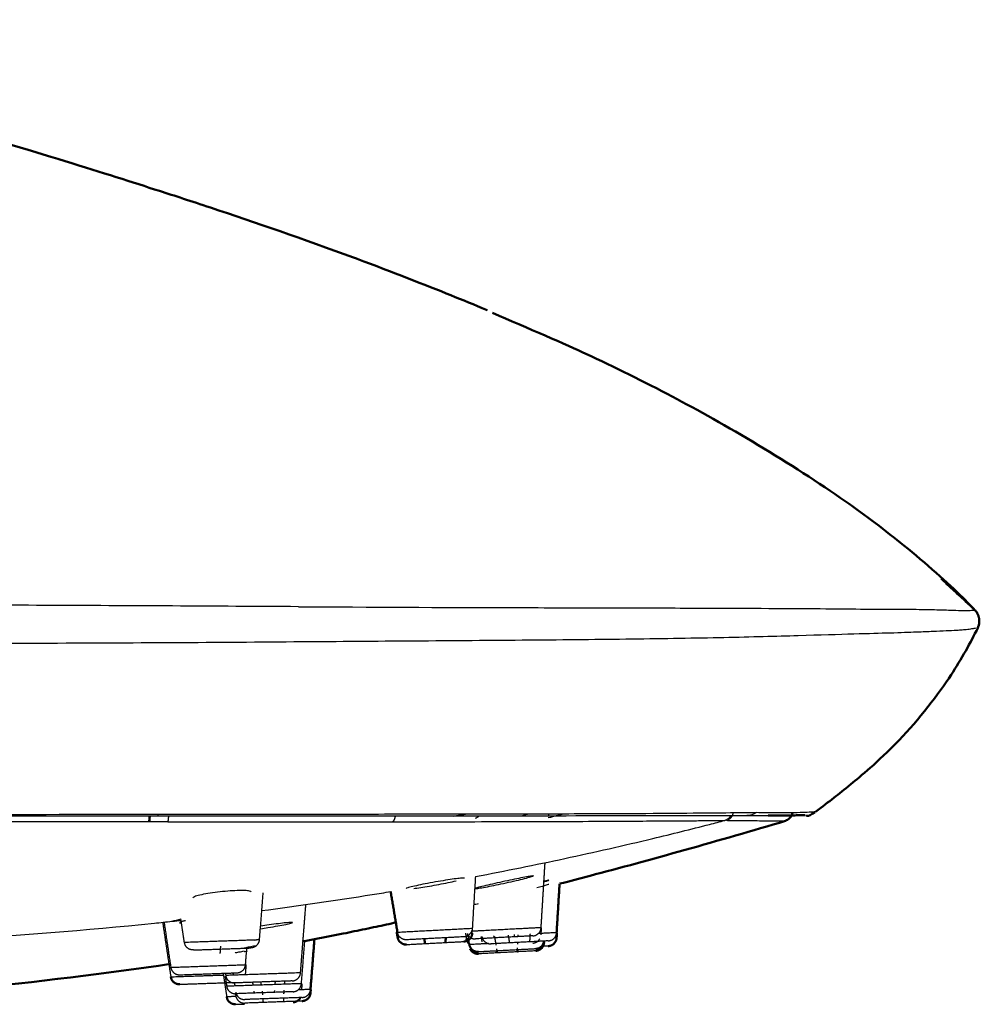
# Model space of a CAD drawing. Units: millimetres. Extents: x 470 to 690, y 686 to 1035.
# Drawn here: x 555 to 588, y 1001 to 1035 of the extents above; entities that cross this region are included whole.
import ezdxf

# ---------------------------------------------------------------- set-up
doc = ezdxf.new("R2010")
doc.units = ezdxf.units.MM
doc.layers.add('Make2D$Visible$Curves', color=7, linetype='Continuous', true_color=0x000000)
doc.layers.add('Make2D$Visible$Tangents', color=7, linetype='Continuous', true_color=0x000000)
doc.layers.add('Make2D$Visible$SceneSilhouetteCurves', color=7, linetype='Continuous', lineweight=50, true_color=0x000000)

msp = doc.modelspace()

# ---------------------------------------------------------------- linework, layer by layer
at = {"layer": 'Make2D$Visible$Curves', "color": 7, "true_color": 0xffffff}
for points, knots in [([(529.084, 1034.537), (532.575, 1034.536), (536.118, 1034.221), (539.45, 1033.725), (539.916, 1033.655), (540.38, 1033.582), (540.842, 1033.506), (543.534, 1033.061), (546.16, 1032.499), (548.612, 1031.896), (550.652, 1031.394), (552.725, 1030.822), (554.427, 1030.322), (555.926, 1029.882), (557.207, 1029.483), (558.266, 1029.148), (558.795, 1028.98), (559.288, 1028.823), (559.748, 1028.674), (560.252, 1028.512), (560.837, 1028.322), (561.486, 1028.107), (563.034, 1027.595), (564.671, 1027.03), (566.387, 1026.394), (566.43, 1026.378), (566.474, 1026.362), (566.517, 1026.346), (567.715, 1025.9), (568.846, 1025.457), (569.722, 1025.103), (570.111, 1024.946), (570.525, 1024.777), (570.957, 1024.596)], [0.583925, 0.583925, 0.583925, 0.583925, 11.149025, 11.149025, 11.149025, 12.605158, 12.605158, 12.605158, 21.145859, 21.145859, 21.145859, 28.394239, 28.394239, 28.394239, 34.626862, 34.626862, 34.626862, 37.767636, 37.767636, 37.767636, 41.216618, 41.216618, 41.216618, 49.440918, 49.440918, 49.440918, 49.648474, 49.648474, 49.648474, 55.46898, 55.46898, 55.46898, 58.065001, 58.065001, 58.065001, 58.065001]), ([(571.148, 1024.5), (572.31, 1024.004), (573.73, 1023.388), (574.337, 1023.104), (575.302, 1022.653), (576.344, 1022.139), (577.298, 1021.638), (579.033, 1020.728), (581.429, 1019.318), (583.219, 1018.055), (583.921, 1017.56), (584.602, 1017.047), (585.228, 1016.54), (585.982, 1015.93), (586.735, 1015.256), (587.243, 1014.754), (587.472, 1014.528), (587.586, 1014.409), (587.65, 1014.342)], [25.057297, 25.057297, 25.057297, 25.057297, 28.840252, 28.840252, 28.840252, 32.391018, 32.391018, 32.391018, 39.654505, 39.654505, 39.654505, 42.23863, 42.23863, 42.23863, 45.461211, 45.461211, 45.461211, 46.968422, 46.968422, 46.968422, 46.968422]), ([(587.637, 1014.347), (587.567, 1014.413), (587.482, 1014.494), (587.378, 1014.591), (587.323, 1014.643), (587.123, 1014.828), (586.981, 1014.958), (586.792, 1015.128), (586.734, 1015.179), (586.677, 1015.23)], [0.637039, 0.637039, 0.637039, 0.637039, 0.76254, 0.76254, 0.956487, 0.956487, 1.575743, 1.575743, 1.843137, 1.843137, 1.843137, 1.843137]), ([(587.65, 1014.342), (587.661, 1014.331), (587.671, 1014.32), (587.681, 1014.308), (587.695, 1014.29), (587.709, 1014.272), (587.721, 1014.253), (587.732, 1014.236), (587.742, 1014.218), (587.75, 1014.2), (587.759, 1014.184), (587.766, 1014.168), (587.772, 1014.151), (587.778, 1014.136), (587.783, 1014.121), (587.787, 1014.107), (587.791, 1014.093), (587.794, 1014.079), (587.797, 1014.066)], [2.110178, 2.110178, 2.110178, 2.110178, 2.277569, 2.277569, 2.277569, 2.520674, 2.520674, 2.520674, 2.742516, 2.742516, 2.742516, 2.949038, 2.949038, 2.949038, 3.144413, 3.144413, 3.144413, 3.332305, 3.332305, 3.332305, 3.332305]), ([(587.809, 1013.942), (587.809, 1013.942), (587.807, 1014.001), (587.803, 1014.032), (587.802, 1014.038), (587.801, 1014.043), (587.8, 1014.049)], [4.4181807, 4.4181807, 4.4181807, 4.4181807, 4.5595246, 4.5595246, 4.5595246, 4.5783114, 4.5783114, 4.5783114, 4.5783114]), ([(587.753, 1013.705), (587.519, 1013.238), (587.193, 1012.644), (586.428, 1011.469), (585.73, 1010.568), (585.062, 1009.877), (584.295, 1009.083), (583.756, 1008.652), (583.409, 1008.368)], [0.517001, 0.517001, 0.517001, 0.517001, 2.960966, 2.960966, 5.93959, 5.93959, 5.93959, 8.875934, 8.875934, 8.875934, 8.875934]), ([(581.18, 1007.114), (578.904, 1006.439), (576.519, 1005.768), (574.136, 1005.142), (573.792, 1005.053), (573.449, 1004.964)], [0.550854, 0.550854, 0.550854, 0.550854, 8.169846, 8.169846, 9.466695, 9.466695, 9.466695, 9.466695]), ([(581.846, 1007.307), (581.829, 1007.306), (581.811, 1007.306), (581.788, 1007.305), (581.746, 1007.305), (581.688, 1007.304), (581.611, 1007.303), (581.541, 1007.303), (581.455, 1007.302), (581.353, 1007.302), (581.26, 1007.301), (581.152, 1007.3), (581.031, 1007.3), (580.92, 1007.299), (580.797, 1007.299), (580.661, 1007.298), (580.635, 1007.298), (580.609, 1007.298), (580.583, 1007.298)], [2.550038, 2.550038, 2.550038, 2.550038, 6.942661, 6.942661, 6.942661, 13.23405, 13.23405, 13.23405, 19.023771, 19.023771, 19.023771, 24.332728, 24.332728, 24.332728, 29.177477, 29.177477, 29.177477, 30.088308, 30.088308, 30.088308, 30.088308]), ([(567.855, 1003.637), (567.627, 1003.587), (567.396, 1003.538), (567.163, 1003.489), (566.915, 1003.436), (566.665, 1003.384), (566.29, 1003.307), (566.164, 1003.281), (566.035, 1003.255), (565.577, 1003.163), (565.115, 1003.072), (564.646, 1002.983)], [16.405119, 16.405119, 16.405119, 16.405119, 17.217343, 17.217343, 17.217343, 18.069256, 18.069256, 18.489711, 18.489711, 18.489711, 20.018628, 20.018628, 20.018628, 20.018628])]:
    msp.add_open_spline(points, degree=3, knots=knots, dxfattribs=at)
for points, degree in [([(587.644, 1014.343), (587.639, 1014.348), (587.634, 1014.353), (587.629, 1014.358)], 3), ([(587.749, 1014.194), (587.748, 1014.198), (587.746, 1014.201), (587.744, 1014.204)], 3), ([(587.749, 1014.195), (587.747, 1014.198), (587.746, 1014.201), (587.744, 1014.204)], 3), ([(587.752, 1013.703), (587.785, 1013.769), (587.805, 1013.847), (587.808, 1013.926)], 3), ([(583.409, 1008.368), (582.958, 1007.998), (582.713, 1007.804), (582.2, 1007.425)], 3), ([(581.413, 1007.392), (581.41, 1007.246), (581.255, 1007.149), (581.179, 1007.117)], 3), ([(582.184, 1007.414), (581.902, 1007.204), (581.886, 1007.309), (581.879, 1007.308)], 3), ([(567.893, 1003.293), (567.776, 1003.993), (567.659, 1004.693)], 2), ([(573.339, 1003.287), (573.39, 1004.125), (573.441, 1004.963)], 2), ([(564.914, 1001.343), (564.982, 1002.202), (565.049, 1003.06)], 2), ([(567.865, 1003.301), (567.879, 1003.216), (567.893, 1003.131)], 2), ([(568.836, 1002.914), (568.823, 1002.994), (568.81, 1003.074)], 2), ([(569.545, 1003.113), (569.54, 1003.032), (569.535, 1002.951)], 2), ([(573.339, 1003.109), (573.344, 1003.194), (573.349, 1003.28)], 2), ([(571.994, 1002.631), (571.996, 1002.664), (571.998, 1002.697)], 2), ([(571.285, 1002.653), (571.29, 1002.624), (571.295, 1002.594)], 2), ([(560.121, 1002.217), (557.928, 1001.894), (555.511, 1001.599), (553.135, 1001.352)], 3), ([(564.914, 1001.22), (564.919, 1001.274), (564.923, 1001.328)], 2)]:
    msp.add_open_spline(points, degree=degree, dxfattribs=at)
at = {"layer": 'Make2D$Visible$Curves', "color": 7, "lineweight": -3, "true_color": 0xffffff}
for points, degree in [([(584.748, 1013.551), (585.124, 1013.562), (585.708, 1013.585), (586.23, 1013.606), (586.69, 1013.625), (587.042, 1013.642), (587.239, 1013.656), (587.356, 1013.666), (587.471, 1013.68), (587.559, 1013.693), (587.612, 1013.703), (587.646, 1013.709), (587.675, 1013.714), (587.685, 1013.716)], 3), ([(540.656, 1007.289), (547.016, 1007.289), (553.364, 1007.289), (559.675, 1007.289)], 3), ([(559.675, 1007.289), (562.243, 1007.289), (567.267, 1007.29), (573.651, 1007.291), (578.131, 1007.293), (579.555, 1007.295), (579.848, 1007.296)], 3), ([(572.401, 1007.347), (572.327, 1007.33), (572.249, 1007.311), (572.166, 1007.29)], 3), ([(573.06, 1007.317), (573.06, 1007.315), (573.057, 1007.312), (573.051, 1007.308)], 3), ([(579.848, 1007.296), (580.125, 1007.297), (580.369, 1007.297), (580.582, 1007.298)], 3), ([(572.809, 1003.457), (572.877, 1004.57), (572.945, 1005.683)], 2), ([(570.186, 1005.151), (570.186, 1005.156), (570.144, 1005.16), (569.969, 1005.143), (569.703, 1005.106), (569.374, 1005.054), (569.005, 1004.989), (568.674, 1004.925), (568.394, 1004.863), (568.221, 1004.817), (568.186, 1004.8), (568.186, 1004.794)], 3), ([(568.447, 1004.8), (568.516, 1004.809), (568.678, 1004.831), (568.982, 1004.88), (569.308, 1004.938), (569.63, 1005.002), (569.817, 1005.042), (569.897, 1005.061)], 3), ([(570.56, 1005.213), (570.505, 1004.32), (570.451, 1003.427)], 2), ([(570.544, 1004.797), (570.544, 1004.793), (570.589, 1004.795), (570.763, 1004.822), (571.036, 1004.872), (571.34, 1004.934), (571.701, 1005.012), (572.038, 1005.089), (572.322, 1005.159), (572.503, 1005.208), (572.544, 1005.225), (572.544, 1005.228)], 3), ([(562.887, 1004.68), (562.887, 1004.692), (562.847, 1004.714), (562.68, 1004.73), (562.412, 1004.729), (562.084, 1004.709), (561.729, 1004.675), (561.392, 1004.627), (561.115, 1004.574), (560.923, 1004.516), (560.887, 1004.485), (560.887, 1004.472)], 3), ([(563.284, 1004.645), (563.221, 1003.842), (563.158, 1003.039)], 2), ([(564.573, 1001.911), (564.664, 1003.08), (564.756, 1004.249)], 2), ([(570.654, 1004.272), (570.603, 1004.26), (570.552, 1004.248), (570.5, 1004.236)], 3), ([(560.637, 1003.697), (560.591, 1003.688), (560.511, 1003.671), (560.462, 1003.657), (560.445, 1003.65)], 3), ([(560.599, 1002.95), (560.538, 1003.356), (560.477, 1003.762)], 2), ([(559.853, 1003.642), (559.992, 1002.708), (560.132, 1001.775)], 2), ([(559.898, 1003.662), (560.015, 1002.881), (560.132, 1002.1)], 2), ([(570.451, 1003.265), (570.455, 1003.345), (570.46, 1003.425)], 2), ([(572.809, 1003.212), (572.816, 1003.334), (572.824, 1003.456)], 2), ([(570.22, 1003.264), (570.236, 1003.171), (570.252, 1003.078)], 2), ([(570.289, 1003.253), (570.32, 1003.065), (570.352, 1002.878)], 2), ([(570.751, 1003.156), (570.766, 1003.065), (570.782, 1002.975)], 2), ([(571.183, 1003.174), (571.189, 1003.14), (571.195, 1003.106)], 2), ([(571.211, 1003.158), (571.236, 1003.008), (571.261, 1002.859)], 2), ([(571.68, 1003.2), (571.702, 1003.068), (571.725, 1002.936)], 2), ([(571.894, 1003.143), (571.896, 1003.183), (571.898, 1003.223)], 2), ([(572.021, 1003.15), (572.023, 1003.184), (572.025, 1003.218)], 2), ([(572.424, 1002.973), (572.432, 1003.11), (572.44, 1003.248)], 2), ([(561.824, 1002.572), (561.834, 1002.697), (561.843, 1002.822)], 2), ([(562.691, 1002.19), (562.713, 1002.474), (562.735, 1002.758)], 2), ([(564.604, 1001.541), (564.662, 1002.269), (564.719, 1002.997)], 2), ([(571.282, 1002.734), (571.288, 1002.698), (571.295, 1002.661)], 2), ([(571.995, 1002.716), (571.996, 1002.744), (571.998, 1002.772)], 2), ([(572.006, 1002.898), (572.008, 1002.927), (572.009, 1002.955)], 2), ([(562.691, 1001.864), (562.704, 1002.029), (562.717, 1002.194)], 2), ([(561.925, 1001.897), (561.985, 1001.493), (562.045, 1001.09)], 2), ([(561.993, 1001.8), (562.019, 1001.626), (562.045, 1001.452)], 2), ([(562.002, 1001.899), (562.008, 1001.86), (562.013, 1001.821)], 2), ([(562.257, 1001.908), (562.263, 1001.871), (562.269, 1001.833)], 2), ([(562.309, 1001.566), (562.316, 1001.513), (562.324, 1001.461)], 2), ([(562.93, 1001.584), (562.937, 1001.534), (562.945, 1001.483)], 2), ([(563.208, 1001.597), (563.216, 1001.545), (563.224, 1001.493)], 2), ([(563.705, 1001.515), (563.709, 1001.565), (563.713, 1001.614)], 2), ([(564.005, 1001.188), (564.01, 1001.254), (564.016, 1001.32)], 2), ([(564.031, 1001.521), (564.035, 1001.573), (564.04, 1001.626)], 2), ([(564.616, 1001.333), (564.625, 1001.436), (564.633, 1001.539)], 2), ([(562.342, 1001.22), (562.349, 1001.175), (562.355, 1001.13)], 2), ([(562.975, 1001.28), (562.98, 1001.249), (562.984, 1001.218)], 2), ([(563.255, 1001.285), (563.264, 1001.224), (563.273, 1001.163)], 2), ([(563.276, 1001.017), (563.285, 1000.957), (563.294, 1000.897)], 2), ([(563.684, 1001.243), (563.686, 1001.272), (563.689, 1001.302)], 2), ([(563.994, 1000.921), (563.999, 1000.983), (564.004, 1001.044)], 2)]:
    msp.add_open_spline(points, degree=degree, dxfattribs=at)
for points, weights in [([(579.375, 1007.385), (579.358, 1007.222), (579.213, 1007.148)], [0.968501330418, 0.838315340779, 0.941931803909]), ([(579.177, 1007.133), (579.166, 1007.129), (579.154, 1007.126)], [0.974506517395, 0.986358496732, 1]), ([(570.451, 1003.427), (570.434, 1003.159), (570.167, 1003.145)], [1, 0.746057375061, 1]), ([(572.525, 1003.176), (572.792, 1003.19), (572.809, 1003.457)], [1, 0.746057375061, 1]), ([(563.158, 1003.039), (563.137, 1002.772), (562.869, 1002.763)], [1, 0.746057375061, 1]), ([(568.205, 1003.042), (567.938, 1003.028), (567.893, 1003.293)], [1, 0.746057375055, 1]), ([(570.28, 1003.237), (570.369, 1003.063), (570.563, 1003.073)], [0.913323591146, 0.801500393833, 1]), ([(570.782, 1003.153), (570.826, 1002.889), (571.093, 1002.903)], [1, 0.746057375052, 1]), ([(572.525, 1002.93), (572.687, 1002.939), (572.768, 1003.079)], [1, 0.829185751544, 0.888167564168]), ([(573.055, 1003.006), (573.322, 1003.02), (573.339, 1003.287)], [1, 0.746057375064, 1]), ([(560.906, 1002.694), (560.638, 1002.685), (560.599, 1002.95)], [1, 0.746057375065, 1]), ([(573.055, 1002.827), (573.055, 1002.827), (572.827, 1002.815)], [1, 0.869496726454, 0.8552891082]), ([(560.132, 1002.1), (560.171, 1001.835), (560.439, 1001.845)], [1, 0.746057375065, 1]), ([(562.402, 1001.913), (562.67, 1001.923), (562.691, 1002.19)], [1, 0.74605737506, 1]), ([(562.013, 1001.821), (562.053, 1001.556), (562.321, 1001.566)], [1, 0.746057375062, 1]), ([(564.284, 1001.634), (564.551, 1001.644), (564.573, 1001.911)], [1, 0.746057375061, 1]), ([(562.045, 1001.452), (562.085, 1001.187), (562.352, 1001.196)], [1, 0.746057375065, 1]), ([(564.316, 1001.265), (564.583, 1001.274), (564.604, 1001.541)], [1, 0.746057375062, 1]), ([(564.626, 1001.067), (564.893, 1001.076), (564.914, 1001.343)], [1, 0.746057375062, 1]), ([(562.355, 1001.254), (562.395, 1000.989), (562.662, 1000.998)], [1, 0.746057375063, 1]), ([(562.355, 1001.13), (562.395, 1000.866), (562.662, 1000.875)], [1, 0.746057375065, 1]), ([(562.352, 1000.834), (562.352, 1000.834), (562.664, 1000.845)], [1, 0.847470089842, 0.85380608711])]:
    msp.add_rational_spline(points, weights, degree=2, dxfattribs=at)
for points, knots in [([(570.282, 1007.341), (570.207, 1007.331), (570.055, 1007.307), (569.879, 1007.277), (569.796, 1007.262)], [1.1559831, 1.1559831, 1.1559831, 1.1559831, 1.4847601, 1.7539519, 1.7539519, 1.7539519, 1.7539519]), ([(570.692, 1007.284), (570.682, 1007.268), (570.646, 1007.238), (570.577, 1007.202), (570.55, 1007.189)], [0.1204133, 0.1204133, 0.1204133, 0.1204133, 0.4926464, 0.6904004, 0.6904004, 0.6904004, 0.6904004]), ([(573.586, 1007.34), (573.585, 1007.343), (573.538, 1007.337), (573.349, 1007.291), (573.156, 1007.241), (573.05, 1007.213)], [0.021272, 0.021272, 0.021272, 0.021272, 0.495943, 0.991885, 1.446042, 1.446042, 1.446042, 1.446042]), ([(572.544, 1005.228), (572.544, 1005.232), (572.5, 1005.229), (572.326, 1005.2), (572.054, 1005.147), (571.75, 1005.085), (571.389, 1005.008), (571.051, 1004.932), (570.767, 1004.865), (570.604, 1004.822), (570.559, 1004.806), (570.55, 1004.802)], [-3.223049, -3.223049, -3.223049, -3.223049, -2.864932, -2.506816, -2.148699, -1.790583, -1.432466, -1.07435, -0.716233, -0.358117, -0.109405, -0.109405, -0.109405, -0.109405]), ([(572.909, 1005.029), (572.952, 1005.04), (573.04, 1005.065), (573.074, 1005.077), (573.074, 1005.079)], [-0.5971287, -0.5971287, -0.5971287, -0.5971287, -0.3587583, 0, 0, 0, 0]), ([(573.074, 1005.079), (573.074, 1005.081), (573.041, 1005.077), (572.961, 1005.061), (572.924, 1005.054)], [-3.2283509, -3.2283509, -3.2283509, -3.2283509, -2.8696453, -2.6500507, -2.6500507, -2.6500507, -2.6500507]), ([(573.073, 1004.938), (573.068, 1004.935), (573.025, 1004.921), (572.877, 1004.88), (572.73, 1004.84), (572.662, 1004.822)], [0.0530485, 0.0530485, 0.0530485, 0.0530485, 0.3596314, 0.7192629, 0.97541, 0.97541, 0.97541, 0.97541]), ([(560.42, 1003.634), (560.42, 1003.626), (560.445, 1003.621), (560.493, 1003.618), (560.499, 1003.618)], [0, 0, 0, 0, 0.3556018, 0.4004937, 0.4004937, 0.4004937, 0.4004937]), ([(563.202, 1003.423), (563.287, 1003.435), (563.492, 1003.467), (563.803, 1003.519), (564.081, 1003.572), (564.26, 1003.613), (564.302, 1003.629), (564.302, 1003.634)], [1.520128, 1.520128, 1.520128, 1.520128, 1.780963, 2.137155, 2.493348, 2.84954, 3.205733, 3.205733, 3.205733, 3.205733]), ([(564.302, 1003.634), (564.302, 1003.638), (564.259, 1003.641), (564.085, 1003.626), (563.828, 1003.596), (563.519, 1003.554), (563.303, 1003.522), (563.206, 1003.507)], [0, 0, 0, 0, 0.35612, 0.712241, 1.068361, 1.424481, 1.720632, 1.720632, 1.720632, 1.720632]), ([(562.986, 1003.033), (563.039, 1003.041), (563.101, 1003.051), (563.166, 1003.061), (563.173, 1003.062)], [1.2453538, 1.2453538, 1.2453538, 1.2453538, 1.425728, 1.4498363, 1.4498363, 1.4498363, 1.4498363]), ([(563.072, 1002.84), (562.997, 1002.826), (562.843, 1002.798), (562.685, 1002.767), (562.644, 1002.756), (562.644, 1002.754)], [2.2232538, 2.2232538, 2.2232538, 2.2232538, 2.4968888, 2.8535872, 3.2102856, 3.2102856, 3.2102856, 3.2102856]), ([(562.334, 1002.598), (562.334, 1002.599), (562.375, 1002.609), (562.509, 1002.635), (562.613, 1002.654), (562.639, 1002.659)], [0, 0, 0, 0, 0.3569049, 0.7138099, 0.8242644, 0.8242644, 0.8242644, 0.8242644]), ([(562.742, 1002.65), (562.727, 1002.647), (562.669, 1002.637), (562.644, 1002.631), (562.644, 1002.631)], [2.7490413, 2.7490413, 2.7490413, 2.7490413, 2.8550674, 3.2119508, 3.2119508, 3.2119508, 3.2119508])]:
    msp.add_open_spline(points, degree=3, knots=knots, dxfattribs=at)
at = {"layer": 'Make2D$Visible$Curves', "color": 7, "true_color": 0xffffff}
for points, weights in [([(567.893, 1003.131), (567.938, 1002.867), (568.205, 1002.881)], [1, 0.746057375052, 1]), ([(570.167, 1002.984), (570.434, 1002.998), (570.451, 1003.265)], [1, 0.746057375064, 1]), ([(570.252, 1003.078), (570.273, 1002.951), (570.379, 1002.879)], [1, 0.85982639372, 0.87440144298]), ([(572.625, 1002.73), (572.892, 1002.744), (572.909, 1003.012)], [1, 0.746057375061, 1]), ([(573.055, 1002.827), (573.322, 1002.841), (573.339, 1003.109)], [1, 0.746057375061, 1]), ([(570.352, 1002.878), (570.396, 1002.613), (570.663, 1002.627)], [1, 0.746057375054, 1]), ([(570.38, 1002.725), (570.469, 1002.551), (570.663, 1002.561)], [0.913323591146, 0.801500393833, 1]), ([(572.625, 1002.664), (572.892, 1002.678), (572.909, 1002.945)], [1, 0.746057375064, 1]), ([(560.132, 1001.775), (560.171, 1001.51), (560.439, 1001.52)], [1, 0.746057375065, 1]), ([(562.045, 1001.09), (562.085, 1000.825), (562.352, 1000.834)], [1, 0.746057375065, 1]), ([(564.316, 1000.903), (564.493, 1000.909), (564.573, 1001.067)], [1, 0.816224769362, 0.898441397352]), ([(564.626, 1000.944), (564.893, 1000.953), (564.914, 1001.22)], [1, 0.746057375061, 1])]:
    msp.add_rational_spline(points, weights, degree=2, dxfattribs=at)
at = {"layer": 'Make2D$Visible$Curves', "color": 7, "lineweight": -3, "true_color": 0xffffff}
for points, weights, knots in [([(570.167, 1003.145), (570.167, 1003.145), (569.186, 1003.094), (568.205, 1003.042), (568.205, 1003.042)], [1, 0.707106781187, 1, 0.707106781187, 1], [0, 0, 0, 1.542899, 1.542899, 3.085797, 3.085797, 3.085797]), ([(572.525, 1003.176), (572.525, 1003.176), (571.544, 1003.125), (570.563, 1003.073), (570.563, 1003.073)], [1, 0.707106781187, 1, 0.707106781187, 1], [0, 0, 0, 1.542899, 1.542899, 3.085797, 3.085797, 3.085797]), ([(573.055, 1003.006), (573.055, 1003.006), (572.074, 1002.954), (571.093, 1002.903), (571.093, 1002.903)], [1, 0.707106781187, 1, 0.707106781187, 1], [0, 0, 0, 1.542899, 1.542899, 3.085797, 3.085797, 3.085797]), ([(560.906, 1002.694), (560.906, 1002.694), (561.887, 1002.728), (562.869, 1002.763), (562.869, 1002.763)], [1, 0.707106781187, 1, 0.707106781187, 1], [-3.085797, -3.085797, -3.085797, -1.542899, -1.542899, 0, 0, 0]), ([(568.205, 1002.881), (568.205, 1002.881), (569.186, 1002.932), (570.167, 1002.984), (570.167, 1002.984)], [1, 0.707106781187, 1, 0.707106781187, 1], [-3.085797, -3.085797, -3.085797, -1.542899, -1.542899, 0, 0, 0]), ([(572.625, 1002.73), (572.625, 1002.73), (571.644, 1002.679), (570.663, 1002.627), (570.663, 1002.627)], [1, 0.707106781187, 1, 0.707106781187, 1], [0, 0, 0, 1.542899, 1.542899, 3.085797, 3.085797, 3.085797]), ([(572.625, 1002.664), (572.625, 1002.664), (571.644, 1002.613), (570.663, 1002.561), (570.663, 1002.561)], [1, 0.707106781187, 1, 0.707106781187, 1], [0, 0, 0, 1.542899, 1.542899, 3.085797, 3.085797, 3.085797]), ([(560.439, 1001.845), (560.439, 1001.845), (561.42, 1001.879), (562.402, 1001.913), (562.402, 1001.913)], [1, 0.707106781187, 1, 0.707106781187, 1], [-3.085797, -3.085797, -3.085797, -1.542899, -1.542899, 0, 0, 0]), ([(560.439, 1001.52), (560.439, 1001.52), (561.42, 1001.554), (562.042, 1001.576), (562.308, 1001.585)], [1, 0.707106781187, 1, 0.792230015151, 0.879232075753], [-3.085797, -3.085797, -3.085797, -1.542899, -1.542899, -0.448411, -0.448411, -0.448411]), ([(564.284, 1001.634), (564.284, 1001.634), (563.302, 1001.6), (562.321, 1001.566), (562.321, 1001.566)], [1, 0.707106781187, 1, 0.707106781187, 1], [0, 0, 0, 1.542899, 1.542899, 3.085797, 3.085797, 3.085797]), ([(564.316, 1001.265), (564.316, 1001.265), (563.334, 1001.231), (562.352, 1001.196), (562.352, 1001.196)], [1, 0.707106781187, 1, 0.707106781187, 1], [0, 0, 0, 1.542899, 1.542899, 3.085797, 3.085797, 3.085797]), ([(564.626, 1001.067), (564.626, 1001.067), (563.644, 1001.032), (562.662, 1000.998), (562.662, 1000.998)], [1, 0.707106781187, 1, 0.707106781187, 1], [0, 0, 0, 1.542899, 1.542899, 3.085797, 3.085797, 3.085797]), ([(564.626, 1000.944), (564.626, 1000.944), (563.644, 1000.909), (562.662, 1000.875), (562.662, 1000.875)], [1, 0.707106781187, 1, 0.707106781187, 1], [0, 0, 0, 1.542899, 1.542899, 3.085797, 3.085797, 3.085797])]:
    msp.add_rational_spline(points, weights, degree=2, knots=knots, dxfattribs=at)
at = {"layer": 'Make2D$Visible$SceneSilhouetteCurves', "color": 7, "true_color": 0xffffff}
for points, knots in [([(529.084, 1034.537), (532.575, 1034.536), (536.118, 1034.221), (539.45, 1033.725), (539.916, 1033.655), (540.38, 1033.582), (540.842, 1033.506), (543.534, 1033.061), (546.16, 1032.499), (548.612, 1031.896), (550.652, 1031.394), (552.725, 1030.822), (554.427, 1030.322), (555.926, 1029.882), (557.207, 1029.483), (558.266, 1029.148), (558.795, 1028.98), (559.288, 1028.823), (559.748, 1028.674), (560.252, 1028.512), (560.837, 1028.322), (561.486, 1028.107), (563.034, 1027.595), (564.671, 1027.03), (566.387, 1026.394), (566.43, 1026.378), (566.474, 1026.362), (566.517, 1026.346), (567.715, 1025.9), (568.846, 1025.457), (569.722, 1025.103), (570.111, 1024.946), (570.525, 1024.777), (570.957, 1024.596)], [0.583925, 0.583925, 0.583925, 0.583925, 11.149025, 11.149025, 11.149025, 12.605158, 12.605158, 12.605158, 21.145859, 21.145859, 21.145859, 28.394239, 28.394239, 28.394239, 34.626862, 34.626862, 34.626862, 37.767636, 37.767636, 37.767636, 41.216618, 41.216618, 41.216618, 49.440918, 49.440918, 49.440918, 49.648474, 49.648474, 49.648474, 55.46898, 55.46898, 55.46898, 58.065001, 58.065001, 58.065001, 58.065001]), ([(571.148, 1024.5), (572.31, 1024.004), (573.73, 1023.388), (574.337, 1023.104), (575.302, 1022.653), (576.344, 1022.139), (577.298, 1021.638), (579.033, 1020.728), (581.429, 1019.318), (583.219, 1018.055), (583.921, 1017.56), (584.602, 1017.047), (585.228, 1016.54), (585.982, 1015.93), (586.735, 1015.256), (587.243, 1014.754), (587.472, 1014.528), (587.586, 1014.409), (587.65, 1014.342)], [25.057297, 25.057297, 25.057297, 25.057297, 28.840252, 28.840252, 28.840252, 32.391018, 32.391018, 32.391018, 39.654505, 39.654505, 39.654505, 42.23863, 42.23863, 42.23863, 45.461211, 45.461211, 45.461211, 46.968422, 46.968422, 46.968422, 46.968422]), ([(587.637, 1014.347), (587.567, 1014.413), (587.482, 1014.494), (587.378, 1014.591), (587.323, 1014.643), (587.123, 1014.828), (586.981, 1014.958), (586.792, 1015.128), (586.734, 1015.179), (586.677, 1015.23)], [0.637039, 0.637039, 0.637039, 0.637039, 0.76254, 0.76254, 0.956487, 0.956487, 1.575743, 1.575743, 1.843137, 1.843137, 1.843137, 1.843137]), ([(587.65, 1014.342), (587.661, 1014.331), (587.671, 1014.32), (587.681, 1014.308), (587.695, 1014.29), (587.709, 1014.272), (587.721, 1014.253), (587.732, 1014.236), (587.742, 1014.218), (587.75, 1014.2), (587.759, 1014.184), (587.766, 1014.168), (587.772, 1014.151), (587.778, 1014.136), (587.783, 1014.121), (587.787, 1014.107), (587.791, 1014.093), (587.794, 1014.079), (587.797, 1014.066)], [2.110178, 2.110178, 2.110178, 2.110178, 2.277569, 2.277569, 2.277569, 2.520674, 2.520674, 2.520674, 2.742516, 2.742516, 2.742516, 2.949038, 2.949038, 2.949038, 3.144413, 3.144413, 3.144413, 3.332305, 3.332305, 3.332305, 3.332305]), ([(587.809, 1013.942), (587.809, 1013.942), (587.807, 1014.001), (587.803, 1014.032), (587.802, 1014.038), (587.801, 1014.043), (587.8, 1014.049)], [4.4181807, 4.4181807, 4.4181807, 4.4181807, 4.5595246, 4.5595246, 4.5595246, 4.5783114, 4.5783114, 4.5783114, 4.5783114]), ([(587.753, 1013.705), (587.519, 1013.238), (587.193, 1012.644), (586.428, 1011.469), (585.73, 1010.568), (585.062, 1009.877), (584.295, 1009.083), (583.756, 1008.652), (583.409, 1008.368)], [0.517001, 0.517001, 0.517001, 0.517001, 2.960966, 2.960966, 5.93959, 5.93959, 5.93959, 8.875934, 8.875934, 8.875934, 8.875934]), ([(581.18, 1007.114), (578.904, 1006.439), (576.519, 1005.768), (574.136, 1005.142), (573.792, 1005.053), (573.449, 1004.964)], [0.550854, 0.550854, 0.550854, 0.550854, 8.169846, 8.169846, 9.466695, 9.466695, 9.466695, 9.466695]), ([(581.846, 1007.307), (581.829, 1007.306), (581.811, 1007.306), (581.788, 1007.305), (581.746, 1007.305), (581.688, 1007.304), (581.611, 1007.303), (581.541, 1007.303), (581.455, 1007.302), (581.353, 1007.302), (581.26, 1007.301), (581.152, 1007.3), (581.031, 1007.3), (580.92, 1007.299), (580.797, 1007.299), (580.661, 1007.298), (580.635, 1007.298), (580.609, 1007.298), (580.583, 1007.298)], [2.550038, 2.550038, 2.550038, 2.550038, 6.942661, 6.942661, 6.942661, 13.23405, 13.23405, 13.23405, 19.023771, 19.023771, 19.023771, 24.332728, 24.332728, 24.332728, 29.177477, 29.177477, 29.177477, 30.088308, 30.088308, 30.088308, 30.088308]), ([(567.855, 1003.637), (567.627, 1003.587), (567.396, 1003.538), (567.163, 1003.489), (566.915, 1003.436), (566.665, 1003.384), (566.29, 1003.307), (566.164, 1003.281), (566.035, 1003.255), (565.577, 1003.163), (565.115, 1003.072), (564.646, 1002.983)], [16.405119, 16.405119, 16.405119, 16.405119, 17.217343, 17.217343, 17.217343, 18.069256, 18.069256, 18.489711, 18.489711, 18.489711, 20.018628, 20.018628, 20.018628, 20.018628])]:
    msp.add_open_spline(points, degree=3, knots=knots, dxfattribs=at)
for points, degree in [([(587.644, 1014.343), (587.639, 1014.348), (587.634, 1014.353), (587.629, 1014.358)], 3), ([(587.749, 1014.194), (587.748, 1014.198), (587.746, 1014.201), (587.744, 1014.204)], 3), ([(587.749, 1014.195), (587.747, 1014.198), (587.746, 1014.201), (587.744, 1014.204)], 3), ([(587.752, 1013.703), (587.785, 1013.769), (587.805, 1013.847), (587.808, 1013.926)], 3), ([(583.409, 1008.368), (582.958, 1007.998), (582.713, 1007.804), (582.2, 1007.425)], 3), ([(581.413, 1007.392), (581.41, 1007.246), (581.255, 1007.149), (581.179, 1007.117)], 3), ([(582.184, 1007.414), (581.902, 1007.204), (581.886, 1007.309), (581.879, 1007.308)], 3), ([(567.893, 1003.293), (567.776, 1003.993), (567.659, 1004.693)], 2), ([(573.339, 1003.287), (573.39, 1004.125), (573.441, 1004.963)], 2), ([(564.914, 1001.343), (564.982, 1002.202), (565.049, 1003.06)], 2), ([(567.865, 1003.301), (567.879, 1003.216), (567.893, 1003.131)], 2), ([(568.836, 1002.914), (568.823, 1002.994), (568.81, 1003.074)], 2), ([(569.545, 1003.113), (569.54, 1003.032), (569.535, 1002.951)], 2), ([(573.339, 1003.109), (573.344, 1003.194), (573.349, 1003.28)], 2), ([(571.994, 1002.631), (571.996, 1002.664), (571.998, 1002.697)], 2), ([(571.285, 1002.653), (571.29, 1002.624), (571.295, 1002.594)], 2), ([(560.121, 1002.217), (557.928, 1001.894), (555.511, 1001.599), (553.135, 1001.352)], 3), ([(564.914, 1001.22), (564.919, 1001.274), (564.923, 1001.328)], 2)]:
    msp.add_open_spline(points, degree=degree, dxfattribs=at)
for points, weights in [([(567.893, 1003.131), (567.938, 1002.867), (568.205, 1002.881)], [1, 0.746057375052, 1]), ([(570.167, 1002.984), (570.434, 1002.998), (570.451, 1003.265)], [1, 0.746057375064, 1]), ([(570.252, 1003.078), (570.273, 1002.951), (570.379, 1002.879)], [1, 0.85982639372, 0.87440144298]), ([(572.625, 1002.73), (572.892, 1002.744), (572.909, 1003.012)], [1, 0.746057375061, 1]), ([(573.055, 1002.827), (573.322, 1002.841), (573.339, 1003.109)], [1, 0.746057375061, 1]), ([(570.352, 1002.878), (570.396, 1002.613), (570.663, 1002.627)], [1, 0.746057375054, 1]), ([(570.38, 1002.725), (570.469, 1002.551), (570.663, 1002.561)], [0.913323591146, 0.801500393833, 1]), ([(572.625, 1002.664), (572.892, 1002.678), (572.909, 1002.945)], [1, 0.746057375064, 1]), ([(560.132, 1001.775), (560.171, 1001.51), (560.439, 1001.52)], [1, 0.746057375065, 1]), ([(562.045, 1001.09), (562.085, 1000.825), (562.352, 1000.834)], [1, 0.746057375065, 1]), ([(564.316, 1000.903), (564.493, 1000.909), (564.573, 1001.067)], [1, 0.816224769362, 0.898441397352]), ([(564.626, 1000.944), (564.893, 1000.953), (564.914, 1001.22)], [1, 0.746057375061, 1])]:
    msp.add_rational_spline(points, weights, degree=2, dxfattribs=at)
at = {"layer": 'Make2D$Visible$Tangents', "color": 7, "lineweight": -3, "true_color": 0xffffff}
for points in [[(586.677, 1015.23), (586.615, 1015.285), (586.553, 1015.34), (586.491, 1015.394)], [(564.501, 1014.444), (561.666, 1014.461), (555.836, 1014.493), (546.945, 1014.516), (538.016, 1014.531), (532.061, 1014.533), (529.084, 1014.533)], [(564.612, 1013.25), (565.86, 1013.259), (568.409, 1013.277), (572.509, 1013.306), (575.948, 1013.34), (579.175, 1013.392), (581.7, 1013.462), (583.644, 1013.522), (584.419, 1013.542), (584.748, 1013.551)], [(529.084, 1013.154), (531.677, 1013.153), (536.425, 1013.158), (541.106, 1013.162), (546.723, 1013.171), (550.504, 1013.18), (555.793, 1013.199), (560.237, 1013.217), (563.193, 1013.238), (564.612, 1013.25)], [(580.177, 1007.395), (580.004, 1007.392), (579.398, 1007.385), (577.855, 1007.369), (575.978, 1007.356), (573.285, 1007.346), (570.291, 1007.34), (567.725, 1007.337), (563.517, 1007.334), (560.985, 1007.332), (559.704, 1007.332)], [(580.177, 1007.395), (580.081, 1007.332), (579.963, 1007.296), (579.848, 1007.296)], [(582.2, 1007.426), (582.194, 1007.422), (582.12, 1007.414), (581.852, 1007.401), (581.515, 1007.391), (580.865, 1007.384), (580.413, 1007.39), (580.177, 1007.395)], [(559.704, 1007.332), (557.493, 1007.327), (552.91, 1007.321), (544.606, 1007.318), (537.719, 1007.318), (532.031, 1007.318), (529.084, 1007.319)], [(559.364, 1007.08), (558.302, 1007.08), (556.094, 1007.08), (552.552, 1007.079), (548.702, 1007.079), (544.495, 1007.079), (539.874, 1007.08), (534.791, 1007.08), (531.043, 1007.081), (529.084, 1007.081)], [(559.412, 1007.08), (559.396, 1007.08), (559.38, 1007.08), (559.364, 1007.08)], [(559.704, 1007.332), (559.695, 1007.304), (559.685, 1007.289), (559.675, 1007.289)], [(560.036, 1007.08), (560.788, 1007.08), (562.379, 1007.079), (564.95, 1007.079), (566.795, 1007.081), (567.727, 1007.082)], [(567.727, 1007.082), (568.261, 1007.082), (569.384, 1007.083), (571.227, 1007.087), (573.028, 1007.091), (574.68, 1007.099), (575.944, 1007.106), (576.906, 1007.112), (577.656, 1007.116), (578.218, 1007.121), (578.627, 1007.124), (578.916, 1007.125), (579.046, 1007.126), (579.098, 1007.126)], [(560.173, 1003.676), (560.276, 1003.705), (560.38, 1003.734), (560.483, 1003.764)], [(560.173, 1003.676), (560.282, 1003.687), (560.391, 1003.699), (560.501, 1003.711)], [(552.439, 1003.035), (554.845, 1003.183), (557.223, 1003.371), (559.571, 1003.613)], [(559.571, 1003.613), (559.772, 1003.633), (559.972, 1003.654), (560.173, 1003.676)]]:
    msp.add_open_spline(points, degree=3, dxfattribs=at)
for points, knots in [([(564.501, 1014.444), (566.993, 1014.43), (570.63, 1014.415), (574.957, 1014.407), (577.811, 1014.399), (580.169, 1014.391), (582.655, 1014.377), (583.897, 1014.362), (584.553, 1014.36)], [0, 0, 0, 0, 7.881231, 11.821847, 15.762463, 19.703078, 23.643694, 31.524925, 31.524925, 31.524925, 31.524925]), ([(584.553, 1014.36), (584.934, 1014.358), (585.583, 1014.358), (586.311, 1014.345), (586.833, 1014.328), (587.191, 1014.314), (587.428, 1014.315), (587.556, 1014.322), (587.605, 1014.328), (587.617, 1014.33)], [0, 0, 0, 0, 4.565786, 9.131572, 13.697358, 18.263143, 22.828929, 27.394715, 29.677608, 29.677608, 29.677608, 29.677608]), ([(560.036, 1007.08), (559.897, 1007.08), (559.689, 1007.08), (559.481, 1007.08), (559.412, 1007.08)], [0, 0, 0, 0, 0.4197495, 0.6296242, 0.6296242, 0.6296242, 0.6296242]), ([(570.563, 1005.208), (571.594, 1005.403), (573.649, 1005.82), (576.316, 1006.426), (578.116, 1006.872), (578.925, 1007.081), (579.098, 1007.126)], [0.400225, 0.400225, 0.400225, 0.400225, 3.443063, 6.539483, 8.603764, 9.167954, 9.167954, 9.167954, 9.167954]), ([(579.193, 1007.125), (579.503, 1007.124), (580.065, 1007.121), (580.698, 1007.118), (581.073, 1007.116), (581.172, 1007.115), (581.18, 1007.114), (581.18, 1007.114)], [-61.838741, -61.838741, -61.838741, -61.838741, -54.345632, -46.58197, -38.818308, -31.054647, -29.160273, -29.160273, -29.160273, -29.160273]), ([(563.24, 1004.04), (564.511, 1004.207), (565.991, 1004.426), (567.453, 1004.659), (567.668, 1004.694)], [-5.045925, -5.045925, -5.045925, -5.045925, -1.215441, -0.554738, -0.554738, -0.554738, -0.554738])]:
    msp.add_open_spline(points, degree=3, knots=knots, dxfattribs=at)
for points, weights in [([(559.385, 1007.289), (559.381, 1007.139), (559.364, 1007.08)], [0.945031230957, 0.8635964471, 1]), ([(559.412, 1007.08), (559.429, 1007.139), (559.433, 1007.289)], [1, 0.863800803021, 0.945212189362]), ([(560.036, 1007.08), (560.057, 1007.138), (560.062, 1007.289)], [1, 0.863993251571, 0.945878834605]), ([(567.815, 1007.29), (567.797, 1007.139), (567.727, 1007.082)], [0.944273346833, 0.863026737138, 1]), ([(579.295, 1007.295), (579.237, 1007.162), (579.098, 1007.126)], [0.909225700375, 0.858902947698, 1]), ([(567.981, 1003.136), (567.893, 1003.131), (567.893, 1003.131)], [0.891063130208, 0.927669341551, 1]), ([(570.318, 1003.081), (570.252, 1003.078), (570.252, 1003.078)], [0.900940765675, 0.936858374894, 1]), ([(573.339, 1003.287), (573.339, 1003.287), (572.726, 1003.255)], [1, 0.811285134831, 0.865753095676]), ([(573.339, 1003.109), (573.339, 1003.109), (573.274, 1003.105)], [1, 0.937265641644, 0.901405239156]), ([(571.008, 1002.912), (570.352, 1002.878), (570.352, 1002.878)], [0.870145081923, 0.804260420104, 1]), ([(564.914, 1001.343), (564.914, 1001.343), (564.508, 1001.329)], [1, 0.84757121347, 0.853797755712]), ([(562.351, 1001.101), (562.045, 1001.09), (562.045, 1001.09)], [0.854922693063, 0.867714241697, 1]), ([(562.406, 1001.132), (562.355, 1001.13), (562.355, 1001.13)], [0.909972969655, 0.944451443695, 1]), ([(564.914, 1001.22), (564.914, 1001.22), (564.879, 1001.219)], [1, 0.953094256284, 0.921212068269])]:
    msp.add_rational_spline(points, weights, degree=2, dxfattribs=at)
for points, weights, knots in [([(570.451, 1003.427), (570.451, 1003.427), (569.172, 1003.36), (567.893, 1003.293), (567.893, 1003.293)], [1, 0.707106781187, 1, 0.707106781187, 1], [-4.022217, -4.022217, -4.022217, -2.011108, -2.011108, 0, 0, 0]), ([(572.809, 1003.457), (572.809, 1003.457), (571.53, 1003.39), (570.81, 1003.352), (570.437, 1003.333)], [1, 0.707106781187, 1, 0.810764796184, 0.866055310706], [-4.022217, -4.022217, -4.022217, -2.011108, -2.011108, -0.711753, -0.711753, -0.711753]), ([(563.158, 1003.039), (563.158, 1003.039), (561.878, 1002.994), (560.599, 1002.95), (560.599, 1002.95)], [1, 0.707106781187, 1, 0.707106781187, 1], [-4.022217, -4.022217, -4.022217, -2.011108, -2.011108, 0, 0, 0]), ([(560.132, 1002.1), (560.132, 1002.1), (561.411, 1002.145), (562.691, 1002.19), (562.691, 1002.19)], [1, 0.707106781187, 1, 0.707106781187, 1], [-4.022217, -4.022217, -4.022217, -2.011108, -2.011108, 0, 0, 0]), ([(560.132, 1001.775), (560.132, 1001.775), (561.411, 1001.82), (561.684, 1001.829), (561.933, 1001.838)], [1, 0.707106781187, 1, 0.91879135811, 0.882615124579], [-4.022217, -4.022217, -4.022217, -2.011108, -2.011108, -1.453501, -1.453501, -1.453501]), ([(564.573, 1001.911), (564.573, 1001.911), (563.293, 1001.866), (562.013, 1001.821), (562.013, 1001.821)], [1, 0.707106781187, 1, 0.707106781187, 1], [-4.022217, -4.022217, -4.022217, -2.011108, -2.011108, 0, 0, 0]), ([(564.604, 1001.541), (564.604, 1001.541), (563.325, 1001.496), (562.045, 1001.452), (562.045, 1001.452)], [1, 0.707106781187, 1, 0.707106781187, 1], [-4.022217, -4.022217, -4.022217, -2.011108, -2.011108, 0, 0, 0])]:
    msp.add_rational_spline(points, weights, degree=2, knots=knots, dxfattribs=at)

doc.saveas('drawing.dxf')
